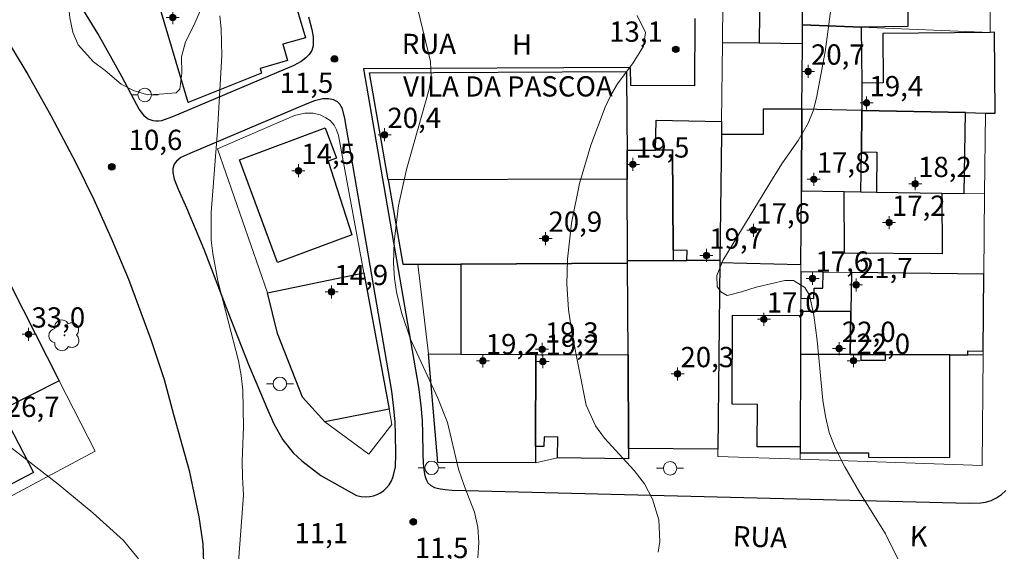
# Model space of a CAD drawing. Units: metres. Extents: x 289369 to 289885, y 1680447 to 1681012.
# Drawn here: x 289648 to 289721, y 1680533 to 1680573 of the extents above; entities that cross this region are included whole.
import ezdxf

# ---------------------------------------------------------------- set-up
doc = ezdxf.new("R2010")
doc.units = ezdxf.units.M
doc.header["$MEASUREMENT"] = 0
for name, color, linetype, lineweight, true_color in [('Arvores_Isoladas', 7, 'Continuous', 18, 0x00ff33), ('Curvas_Intermediarias', 7, 'Continuous', 9, 0x783c14), ('Pto_Cotado', 7, 'Continuous', 9, 0x783c14), ('Pto_Cotado_Cone_Aproximacao', 7, 'Continuous', 9, 0x783c14), ('Topon_Pto_Cotado', 7, 'Continuous', 9, 0x783c14), ('Vegetacao', 7, 'Orla8', 9, 0x00ff33)]:
    doc.layers.add(name, color=color, linetype=linetype, lineweight=lineweight, true_color=true_color)
for name, color, linetype, lineweight in [('Edificacoes', 7, 'Continuous', 30), ('Muro_Grade', 8, 'Continuous', 20), ('Pavimentacao_Asfaltica_Mfio', 10, 'Continuous', 30), ('Poste', 7, 'Continuous', 9), ('Topon_de_Vias', 7, 'Continuous', 9)]:
    doc.layers.add(name, color=color, linetype=linetype, lineweight=lineweight)
doc.styles.add('Arial', font='arial.ttf', dxfattribs={"height": 1.5})
doc.styles.get("Standard").update_dxf_attribs({"font": 'arial.ttf'})
doc.linetypes.add('Orla8', pattern='A,6,-0.5,["V",Standard,S=1,R=0,X=-0.5,Y=-1],-0.5,6,-0.5,["V",Standard,S=1,R=0,X=-0.5,Y=-1],-0.5', length=14)

# ---------------------------------------------------------------- blocks, each defined once
blk = doc.blocks.new('A$C52224A24')
at = {"layer": 'Pto_Cotado_Cone_Aproximacao', "linetype": 'Continuous', "lineweight": 9, "true_color": 0x783c14}
blk.add_hatch(color=36, dxfattribs=at).paths.add_polyline_path([(0.48, 0.72, 1), (0.48, 0.24, 1)])
at = {"layer": 'Pto_Cotado_Cone_Aproximacao', "color": 36, "linetype": 'Continuous', "lineweight": 9, "ltscale": 0.001, "true_color": 0x783c14, "elevation": 10.535}
for points in [[(0.48, 0.48), (0.48, 0.96)], [(0.48, 0.48), (0, 0.48)], [(0.48, 0), (0.48, 0.48)], [(0.96, 0.48), (0.48, 0.48)]]:
    blk.add_lwpolyline(points, dxfattribs=at)
at = {"layer": 'Pto_Cotado_Cone_Aproximacao', "color": 36, "linetype": 'Continuous', "lineweight": 9, "true_color": 0x783c14, "elevation": 10.535}
blk.add_lwpolyline([(0.48, 0.24, -1), (0.48, 0.72, -1)], format="xyb", close=True, dxfattribs=at)
blk = doc.blocks.new('CotasCA')
at = {"layer": 'Pto_Cotado_Cone_Aproximacao', "linetype": 'Continuous', "lineweight": 9, "true_color": 0x783c14}
blk.add_hatch(color=36, dxfattribs=at).paths.add_polyline_path([(0, 0.24, 1), (0, -0.24, 1)])
at = {"layer": 'Pto_Cotado_Cone_Aproximacao', "color": 36, "linetype": 'Continuous', "lineweight": 9, "true_color": 0x783c14, "flags": 128}
blk.add_lwpolyline([(0, -0.24, -1), (0, 0.24, -1)], format="xyb", close=True, dxfattribs=at)
at = {"layer": 'Pto_Cotado_Cone_Aproximacao', "color": 36, "linetype": 'Continuous', "lineweight": 9, "true_color": 0x783c14}
blk.add_blockref('A$C52224A24', (-0.48, -0.48, -10.535), dxfattribs=at)
blk = doc.blocks.new('Cotas')
at = {"layer": 'Pto_Cotado'}
blk.add_hatch(color=256, dxfattribs=at).paths.add_polyline_path([(0, 0.24, 1), (0, -0.24, 1)])
at = {"layer": 'Pto_Cotado', "lineweight": -3}
blk.add_lwpolyline([(0, -0.24, -1), (0, 0.24, -1)], format="xyb", close=True, dxfattribs=at)
blk = doc.blocks.new('Poste')
at = {"layer": 'Poste'}
for points in [[(-0.5, 0), (-1, 0)], [(0.5, 0), (1, 0)]]:
    blk.add_lwpolyline(points, dxfattribs=at)
blk.add_lwpolyline([(0, 0.5, 1), (0, -0.5, 1)], format="xyb", close=True, dxfattribs=at)
blk = doc.blocks.new('Arvore')
at = {"layer": 'Arvores_Isoladas'}
blk.add_lwpolyline([(-0.718, 0.493, 0.872324), (-0.722, -0.551, 0.862983), (0.284, -0.827, 0.900105), (0.89, 0.029, 0.863155), (0.262, 0.861, 0.882486)], format="xyb", close=True, dxfattribs=at)
blk.add_circle((0, 0), 0.0286, dxfattribs=at)

msp = doc.modelspace()

# ---------------------------------------------------------------- linework, layer by layer
at = {"layer": 'Curvas_Intermediarias', "flags": 128}
for points, elevation in [([(289681.544, 1680532.654), (289681.624, 1680533.794), (289681.534, 1680534.925), (289681.294, 1680536.035), (289680.544, 1680537.936), (289680.104, 1680539.236), (289679.293, 1680542.678), (289678.573, 1680544.479), (289676.562, 1680548.84), (289675.912, 1680550.741), (289675.552, 1680552.212), (289675.362, 1680553.352), (289675.302, 1680554.512), (289675.342, 1680556.053), (289675.662, 1680558.754), (289676.262, 1680561.405), (289677.933, 1680567.348), (289678.083, 1680568.228), (289678.033, 1680569.418), (289675.762, 1680578.802)], 12), ([(289708.235, 1680577.572), (289707.254, 1680570.119), (289706.624, 1680566.707), (289706.374, 1680565.757), (289706.004, 1680564.847), (289705.264, 1680563.556), (289704.103, 1680561.905), (289703.423, 1680560.855), (289699.671, 1680554.683), (289699.231, 1680553.562), (289699.251, 1680552.742), (289699.531, 1680552.352), (289700.001, 1680552.092), (289701.052, 1680552.352), (289702.142, 1680552.702), (289704.263, 1680553.192), (289704.913, 1680553.192), (289705.754, 1680552.672), (289706.104, 1680552.112), (289706.414, 1680550.621), (289706.664, 1680548.75), (289707.074, 1680544.348), (289707.274, 1680543.128), (289707.564, 1680541.948), (289708.005, 1680540.807), (289708.715, 1680539.397), (289709.795, 1680537.536), (289711.716, 1680534.435), (289712.877, 1680532.104)], 14), ([(289662.447, 1680572.8), (289662.527, 1680571.819), (289662.577, 1680569.859), (289662.267, 1680564.276), (289661.796, 1680558.224), (289661.806, 1680556.193), (289661.916, 1680555.183), (289662.297, 1680553.182), (289663.817, 1680547.26), (289664.017, 1680546.169), (289664.127, 1680545.069), (289664.187, 1680542.338), (289664.097, 1680539.857), (289664.107, 1680538.626), (289664.177, 1680537.306), (289663.757, 1680531.693)], 11), ([(289694.889, 1680533.084), (289695.02, 1680533.884), (289694.939, 1680535.475), (289694.459, 1680537.016), (289693.889, 1680538.136), (289693.109, 1680539.126), (289690.908, 1680541.527), (289690.248, 1680542.448), (289689.557, 1680543.968), (289688.517, 1680549.19), (289688.257, 1680551.051), (289688.127, 1680552.912), (289688.177, 1680554.783), (289688.477, 1680557.434), (289689.057, 1680560.365), (289689.917, 1680563.226), (289690.958, 1680566.037), (289691.388, 1680566.917), (289691.878, 1680567.748), (289693.049, 1680569.298), (289693.809, 1680570.539), (289693.959, 1680571.549), (289693.329, 1680572.81)], 13), ([(289656.414, 1680532.594), (289655.314, 1680533.944), (289653.023, 1680536.005), (289650.472, 1680538.116), (289646.931, 1680540.867), (289645.88, 1680541.457), (289644.75, 1680541.897), (289643.579, 1680542.238), (289633.605, 1680544.469), (289628.743, 1680545.399), (289618.259, 1680547.2), (289615.518, 1680547.53), (289612.767, 1680547.72), (289608.385, 1680547.85)], 11)]:
    msp.add_lwpolyline(points, dxfattribs=dict(at, elevation=elevation))
at = {"layer": 'Edificacoes', "flags": 128}
for points in [[(289705.574, 1680570.749), (289705.584, 1680572.11), (289705.627, 1680577.985), (289705.634, 1680578.909), (289702.45, 1680578.966), (289702.439, 1680577.968), (289702.431, 1680577.235), (289702.359, 1680570.785)], [(289713.399, 1680575.164), (289713.37, 1680572.007), (289709.924, 1680571.94), (289705.584, 1680572.11), (289705.627, 1680577.985), (289708.003, 1680577.921), (289715.295, 1680577.724), (289716.886, 1680577.681), (289717.656, 1680577.66), (289717.561, 1680575.444), (289717.101, 1680575.464), (289717.081, 1680575.007)], [(289660.103, 1680566.366), (289658.041, 1680573.249), (289665.938, 1680575.447), (289667.269, 1680575.817), (289667.402, 1680575.854), (289668.77, 1680571.172), (289667.1, 1680570.685), (289667.45, 1680569.488), (289665.423, 1680568.897), (289665.526, 1680568.544)], [(289705.539, 1680565.881), (289705.574, 1680570.749), (289705.584, 1680572.11), (289709.924, 1680571.94), (289709.962, 1680567.811), (289709.981, 1680565.787)], [(289719.849, 1680565.58), (289719.792, 1680571.57), (289719.467, 1680571.567), (289711.527, 1680571.492), (289711.562, 1680567.827), (289709.962, 1680567.811), (289709.981, 1680565.787), (289717.639, 1680565.626), (289719.118, 1680565.595)], [(289674.891, 1680560.648), (289673.516, 1680568.567), (289692.554, 1680568.666), (289692.573, 1680565.088), (289692.585, 1680562.833), (289692.596, 1680560.702)], [(289699.568, 1680563.999), (289699.463, 1680554.705), (289699.461, 1680554.532), (289705.454, 1680554.373), (289705.494, 1680559.831), (289705.539, 1680565.881), (289702.677, 1680565.871), (289702.677, 1680564)], [(289705.539, 1680565.881), (289705.494, 1680559.831), (289708.656, 1680559.78), (289709.901, 1680559.76), (289709.94, 1680562.714), (289709.981, 1680565.787), (289705.539, 1680565.881)], [(289717.639, 1680565.626), (289709.981, 1680565.787), (289709.94, 1680562.714), (289711.088, 1680562.698), (289711.049, 1680559.742), (289715.89, 1680559.665), (289717.559, 1680559.638)], [(289697.018, 1680554.687), (289697.03, 1680555.421), (289696.005, 1680555.437), (289695.949, 1680562.858), (289694.696, 1680562.849), (289694.732, 1680565.053), (289699.579, 1680564.974), (289699.568, 1680563.999), (289699.463, 1680554.705)], [(289666.705, 1680554.523), (289663.883, 1680562.125), (289670.242, 1680564.486), (289671.069, 1680562.259), (289670.466, 1680562.035), (289672.211, 1680556.567)], [(289694.696, 1680562.849), (289695.949, 1680562.858), (289696.005, 1680555.437), (289696.011, 1680554.679), (289692.627, 1680554.653), (289692.596, 1680560.702), (289692.585, 1680562.833)], [(289692.596, 1680560.702), (289674.891, 1680560.648), (289675.977, 1680554.393), (289677.099, 1680554.399), (289680.286, 1680554.416), (289692.628, 1680554.48), (289692.627, 1680554.653)], [(289708.656, 1680559.78), (289709.901, 1680559.76), (289711.049, 1680559.742), (289715.89, 1680559.665), (289715.928, 1680555.174), (289708.694, 1680555.223)], [(289644.279, 1680558.079), (289650.544, 1680545.778), (289646.585, 1680543.758), (289640.32, 1680556.06)], [(289692.663, 1680547.703), (289692.628, 1680554.48), (289680.286, 1680554.416), (289680.271, 1680547.748), (289685.841, 1680547.727)], [(289699.463, 1680554.705), (289699.461, 1680554.532), (289699.306, 1680540.698), (289692.7, 1680540.755), (289692.663, 1680547.703), (289692.628, 1680554.48), (289692.627, 1680554.653), (289696.011, 1680554.679), (289697.018, 1680554.687)], [(289673.094, 1680553.756), (289674.962, 1680543.658), (289670.222, 1680542.736), (289668.557, 1680544.563), (289666.704, 1680549.276), (289665.957, 1680552.277)], [(289707.117, 1680553.823), (289705.45, 1680553.846), (289705.445, 1680551.876), (289706.419, 1680551.858), (289706.433, 1680552.63), (289707.095, 1680552.617)], [(289711.687, 1680547.715), (289716.498, 1680547.702), (289717.822, 1680547.699), (289717.826, 1680547.986), (289718.957, 1680547.97), (289719.009, 1680553.656), (289709.195, 1680553.794), (289709.155, 1680550.888), (289709.11, 1680547.722), (289709.916, 1680547.72)], [(289705.442, 1680550.912), (289705.441, 1680550.61), (289705.433, 1680547.732), (289709.11, 1680547.722), (289709.155, 1680550.888)], [(289705.441, 1680550.61), (289705.433, 1680547.732), (289705.415, 1680540.877), (289702.224, 1680540.888), (289702.236, 1680544.025), (289700.379, 1680544.032), (289700.403, 1680550.629)], [(289677.877, 1680547.756), (289680.271, 1680547.748), (289685.841, 1680547.727), (289685.816, 1680540.917), (289685.812, 1680539.698), (289678.578, 1680539.725)], [(289685.816, 1680540.917), (289685.841, 1680547.727), (289692.663, 1680547.703), (289692.7, 1680540.755), (289692.704, 1680539.984), (289687.444, 1680540.055), (289687.465, 1680541.603), (289686.443, 1680541.617), (289686.433, 1680540.909)], [(289705.433, 1680547.732), (289705.415, 1680540.877), (289705.413, 1680540.445), (289710.459, 1680540.432), (289710.458, 1680540.108), (289716.477, 1680540.091), (289716.498, 1680547.702), (289711.687, 1680547.715), (289711.686, 1680547.266), (289709.915, 1680547.271), (289709.916, 1680547.72), (289709.11, 1680547.722)], [(289648.636, 1680538.988), (289638.955, 1680533.911), (289635.878, 1680539.779), (289641.326, 1680542.636), (289641.78, 1680541.769), (289646.013, 1680543.989)]]:
    msp.add_lwpolyline(points, close=True, dxfattribs=at)
at = {"layer": 'Muro_Grade', "flags": 128}
for points in [[(289665.306, 1680582.065), (289666.541, 1680578.133), (289667.269, 1680575.817), (289667.402, 1680575.854), (289668.77, 1680571.172), (289667.1, 1680570.685), (289667.45, 1680569.488), (289665.423, 1680568.897), (289665.526, 1680568.544), (289660.103, 1680566.366), (289658.041, 1680573.249), (289656.922, 1680576.883), (289656.262, 1680579.066)], [(289705.627, 1680577.985), (289705.584, 1680572.11), (289705.574, 1680570.749)], [(289719.418, 1680577.612), (289719.467, 1680571.567), (289719.792, 1680571.57), (289719.849, 1680565.58), (289719.118, 1680565.595)], [(289699.644, 1680570.794), (289699.678, 1680573.82)], [(289719.467, 1680571.567), (289709.924, 1680571.94), (289705.584, 1680572.11)], [(289699.644, 1680570.794), (289699.579, 1680564.974)], [(289705.574, 1680570.749), (289702.359, 1680570.785), (289699.644, 1680570.794)], [(289705.574, 1680570.749), (289705.539, 1680565.881)], [(289692.596, 1680560.702), (289692.585, 1680562.833), (289692.573, 1680565.088), (289692.554, 1680568.666), (289673.516, 1680568.567), (289674.891, 1680560.648)], [(289705.494, 1680559.831), (289705.539, 1680565.881)], [(289705.539, 1680565.881), (289709.981, 1680565.787), (289717.639, 1680565.626), (289719.118, 1680565.595)], [(289719.063, 1680559.614), (289719.118, 1680565.595)], [(289699.579, 1680564.974), (289694.732, 1680565.053)], [(289699.579, 1680564.974), (289699.568, 1680563.999), (289699.463, 1680554.705)], [(289636.901, 1680560.304), (289641.804, 1680562.941), (289644.279, 1680558.079), (289650.544, 1680545.778), (289653.194, 1680540.573), (289638.917, 1680532.939)], [(289674.891, 1680560.648), (289692.596, 1680560.702)], [(289674.891, 1680560.648), (289675.977, 1680554.393), (289677.099, 1680554.399), (289680.286, 1680554.416), (289692.628, 1680554.48)], [(289692.627, 1680554.653), (289692.596, 1680560.702)], [(289705.454, 1680554.373), (289705.494, 1680559.831)], [(289719.063, 1680559.614), (289717.559, 1680559.638), (289715.89, 1680559.665), (289711.049, 1680559.742), (289709.901, 1680559.76), (289708.656, 1680559.78), (289705.494, 1680559.831)], [(289719.009, 1680553.656), (289719.063, 1680559.614)], [(289699.463, 1680554.705), (289697.018, 1680554.687), (289696.011, 1680554.679), (289692.627, 1680554.653)], [(289692.627, 1680554.653), (289692.628, 1680554.48)], [(289692.628, 1680554.48), (289692.663, 1680547.703)], [(289699.461, 1680554.532), (289699.306, 1680540.698)], [(289699.463, 1680554.705), (289699.461, 1680554.532)], [(289699.461, 1680554.532), (289705.454, 1680554.373)], [(289677.877, 1680547.756), (289677.099, 1680554.399)], [(289705.412, 1680539.967), (289705.413, 1680540.445), (289705.415, 1680540.877), (289705.433, 1680547.732), (289705.441, 1680550.61), (289705.442, 1680550.912), (289705.445, 1680551.876), (289705.45, 1680553.846)], [(289705.45, 1680553.846), (289705.454, 1680554.373)], [(289719.009, 1680553.656), (289709.195, 1680553.794), (289707.117, 1680553.823), (289705.45, 1680553.846)], [(289718.954, 1680547.695), (289718.957, 1680547.97), (289719.009, 1680553.656)], [(289692.7, 1680540.755), (289692.704, 1680539.984), (289687.444, 1680540.055), (289685.812, 1680539.698), (289678.578, 1680539.725), (289677.877, 1680547.756), (289680.271, 1680547.748), (289685.841, 1680547.727), (289692.663, 1680547.703)], [(289692.7, 1680540.755), (289692.663, 1680547.703)], [(289705.412, 1680539.967), (289718.88, 1680539.51), (289718.954, 1680547.695)], [(289718.954, 1680547.695), (289717.822, 1680547.699), (289716.498, 1680547.702), (289711.687, 1680547.715), (289709.916, 1680547.72), (289709.11, 1680547.722), (289705.433, 1680547.732)], [(289692.7, 1680540.755), (289699.306, 1680540.698)], [(289699.306, 1680540.698), (289699.3, 1680540.175), (289705.412, 1680539.967)]]:
    msp.add_lwpolyline(points, dxfattribs=at)
msp.add_lwpolyline([(289665.957, 1680552.277), (289666.704, 1680549.276), (289668.557, 1680544.563), (289670.222, 1680542.736), (289673.467, 1680540.345), (289675.168, 1680542.546), (289674.962, 1680543.658), (289673.094, 1680553.756), (289671.215, 1680563.919), (289671.083, 1680564.351), (289670.895, 1680564.694), (289670.608, 1680565.03), (289670.288, 1680565.249), (289669.871, 1680565.467), (289669.354, 1680565.59), (289668.727, 1680565.593), (289667.976, 1680565.417), (289662.262, 1680562.953)], close=True, dxfattribs=at)
at = {"layer": 'Pavimentacao_Asfaltica_Mfio', "flags": 128}
for points in [[(289668.997, 1680572.709), (289669.241, 1680571.765), (289669.342, 1680571.243), (289669.359, 1680570.873), (289669.359, 1680570.568), (289669.241, 1680570.215), (289669.056, 1680569.928), (289668.804, 1680569.676), (289668.45, 1680569.406), (289667.923, 1680569.118), (289658.923, 1680565.308), (289658.306, 1680565.078), (289658.119, 1680565.021), (289657.888, 1680564.998), (289657.698, 1680564.989), (289657.499, 1680565.005), (289657.286, 1680565.079), (289657.077, 1680565.173), (289656.875, 1680565.34), (289656.706, 1680565.56), (289656.457, 1680565.891), (289656.289, 1680566.211), (289655.182, 1680568.291), (289653.398, 1680571.471), (289651.086, 1680575.29)], [(289645.956, 1680572.174), (289648.212, 1680568.448), (289649.915, 1680565.411), (289651.802, 1680561.868), (289653.095, 1680559.188), (289654.473, 1680556.164), (289655.669, 1680553.292), (289657.32, 1680548.816), (289658.314, 1680545.868), (289658.996, 1680543.275), (289660.167, 1680539.136), (289660.881, 1680535.702), (289661.173, 1680533.692), (289661.336, 1680529.512)], [(289697.605, 1680572.601), (289697.578, 1680567.599), (289692.86, 1680567.624), (289692.853, 1680568.967), (289673.085, 1680568.865), (289677.15, 1680545.289), (289677.319, 1680543.944), (289677.415, 1680542.824), (289677.438, 1680541.902), (289677.465, 1680540.38), (289677.496, 1680539.682), (289677.548, 1680539.172), (289677.619, 1680538.764), (289677.713, 1680538.457), (289677.849, 1680538.226), (289678.053, 1680538.008), (289678.325, 1680537.872), (289678.531, 1680537.81), (289678.785, 1680537.762), (289679.132, 1680537.722), (289679.632, 1680537.684), (289717.924, 1680536.712), (289718.785, 1680536.725), (289719.137, 1680536.781), (289719.556, 1680536.913), (289719.93, 1680537.1), (289720.315, 1680537.365), (289720.624, 1680537.64)]]:
    msp.add_lwpolyline(points, dxfattribs=at)
msp.add_lwpolyline([(289668.879, 1680566.264), (289660.211, 1680562.594), (289659.554, 1680562.292), (289659.218, 1680562.023), (289659.066, 1680561.804), (289658.948, 1680561.484), (289658.948, 1680561.197), (289659.05, 1680560.709), (289659.346, 1680559.947), (289659.976, 1680558.563), (289661.241, 1680555.526), (289663.035, 1680550.875), (289664.55, 1680546.988), (289665.985, 1680543.598), (289666.44, 1680542.583), (289667.105, 1680541.393), (289667.876, 1680540.449), (289668.506, 1680539.854), (289669.906, 1680538.769), (289672.326, 1680537.395), (289672.547, 1680537.291), (289672.893, 1680537.212), (289673.197, 1680537.191), (289673.538, 1680537.208), (289673.825, 1680537.266), (289674.083, 1680537.345), (289674.339, 1680537.464), (289674.567, 1680537.647), (289674.775, 1680537.846), (289674.978, 1680538.068), (289675.129, 1680538.326), (289675.255, 1680538.611), (289675.32, 1680538.88), (289675.455, 1680539.397), (289675.465, 1680540.344), (289675.438, 1680541.859), (289675.416, 1680542.713), (289675.329, 1680543.735), (289675.171, 1680544.994), (289671.69, 1680565.18), (289671.511, 1680565.907), (289671.332, 1680566.249), (289671.153, 1680566.413), (289670.84, 1680566.577), (289670.475, 1680566.644), (289670.065, 1680566.637), (289669.439, 1680566.487)], close=True, dxfattribs=at)
at = {"layer": 'Vegetacao', "flags": 128}
msp.add_lwpolyline([(289656.048, 1680567.268), (289655.12, 1680567.719), (289653.94, 1680568.748), (289653.087, 1680569.374), (289651.957, 1680570.653), (289651.561, 1680571.588), (289651.322, 1680572.646), (289651.179, 1680574.141), (289651.128, 1680575.42), (289651.178, 1680576.449), (289651.378, 1680577.452), (289652.03, 1680578.029), (289653.586, 1680578.255), (289655.418, 1680578.13), (289656.471, 1680577.779), (289657.776, 1680577.052), (289658.628, 1680576.722), (289659.634, 1680576.247), (289660.826, 1680575.374), (289661.264, 1680574.369), (289660.906, 1680572.994), (289660.509, 1680572.066), (289659.9, 1680570.876), (289659.609, 1680569.752), (289659.634, 1680568.549), (289659.484, 1680567.369), (289659.208, 1680567.093), (289657.98, 1680566.992), (289657.076, 1680566.942)], close=True, dxfattribs=at)

# ---------------------------------------------------------------- block references
at = {"layer": 'Arvores_Isoladas'}
msp.add_blockref('Arvore', (289650.942, 1680549.137), dxfattribs=at)
at = {"layer": 'Poste'}
for p in [(289656.877, 1680566.932), (289666.88, 1680545.548), (289678.115, 1680539.323), (289695.774, 1680539.29)]:
    msp.add_blockref('Poste', p, dxfattribs=at)
at = {"layer": 'Pto_Cotado'}
for p in [(289696.19, 1680570.309, 13.05), (289670.92, 1680569.598, 11.55), (289654.433, 1680561.605, 10.56), (289676.762, 1680535.325, 11.5)]:
    msp.add_blockref('Cotas', p, dxfattribs=at)
at = {"layer": 'Pto_Cotado_Cone_Aproximacao'}
for p in [(289658.945, 1680572.66, 17.1), (289705.994, 1680568.678, 20.69), (289710.326, 1680566.337, 19.35), (289674.631, 1680563.986, 20.37), (289668.259, 1680561.325, 14.53), (289693.019, 1680561.795, 19.45), (289706.414, 1680560.685, 17.75), (289713.927, 1680560.355, 18.16), (289701.942, 1680556.913, 17.57), (289711.986, 1680557.484, 17.23), (289686.556, 1680556.303, 20.92), (289698.461, 1680555.053, 19.68), (289706.324, 1680553.352, 17.57), (289709.545, 1680552.872, 21.69), (289670.71, 1680552.352, 14.92), (289702.723, 1680550.321, 17.01), (289648.281, 1680549.21, 32.96), (289686.296, 1680548.1, 19.28), (289708.285, 1680548.15, 21.99), (289681.914, 1680547.24, 19.2), (289686.346, 1680547.19, 19.17), (289709.355, 1680547.26, 21.97), (289696.33, 1680546.279, 20.27)]:
    msp.add_blockref('CotasCA', p, dxfattribs=at)

# ---------------------------------------------------------------- texts
at = {"layer": 'Pto_Cotado_Cone_Aproximacao', "style": 'Arial'}
for s, p in [('20,7', (289706.205, 1680569.176, 20.69)), ('19,4', (289710.536, 1680566.835, 19.35)), ('20,4', (289674.842, 1680564.484, 20.37)), ('14,5', (289668.47, 1680561.823, 14.53)), ('19,5', (289693.23, 1680562.294, 19.45)), ('17,8', (289706.625, 1680561.183, 17.75)), ('18,2', (289714.138, 1680560.853, 18.16)), ('17,6', (289702.153, 1680557.412, 17.57)), ('17,2', (289712.197, 1680557.982, 17.23)), ('20,9', (289686.767, 1680556.801, 20.92)), ('19,7', (289698.672, 1680555.551, 19.68)), ('17,6', (289706.535, 1680553.85, 17.57)), ('21,7', (289709.756, 1680553.37, 21.69)), ('14,9', (289670.921, 1680552.85, 14.92)), ('17,0', (289702.933, 1680550.819, 17.01)), ('33,0', (289648.492, 1680549.709, 32.96)), ('19,3', (289686.507, 1680548.598, 19.28)), ('22,0', (289708.496, 1680548.648, 21.99)), ('19,2', (289682.125, 1680547.738, 19.2)), ('19,2', (289686.557, 1680547.688, 19.17)), ('22,0', (289709.566, 1680547.758, 21.97)), ('20,3', (289696.541, 1680546.777, 20.27)), ('26,7', (289646.591, 1680543.096, 26.67))]:
    msp.add_text(s, height=1.5, dxfattribs=at).set_placement(p)
at = {"layer": 'Topon_de_Vias', "style": 'Arial'}
for s, rotation, p in [('RUA', 0.05262, (289675.909, 1680569.959)), ('H', 0.05262, (289684.058, 1680569.922)), ('VILA DA PASCOA', 0.05262, (289676.004, 1680566.804)), ('RUA', 358.01939, (289700.399, 1680533.532)), ('K', 358.01939, (289713.49, 1680533.536))]:
    msp.add_text(s, height=1.5, rotation=rotation, dxfattribs=at).set_placement(p)
at = {"layer": 'Topon_Pto_Cotado', "style": 'Arial'}
for s, p in [('13,1', (289691.263, 1680570.87, 13.05)), ('11,5', (289666.861, 1680567.082, 11.55)), ('10,6', (289655.684, 1680562.856, 10.56)), ('11,1', (289667.959, 1680533.744, 11.06)), ('11,5', (289676.868, 1680532.647, 11.5))]:
    msp.add_text(s, height=1.5, dxfattribs=at).set_placement(p)

doc.saveas('drawing.dxf')
